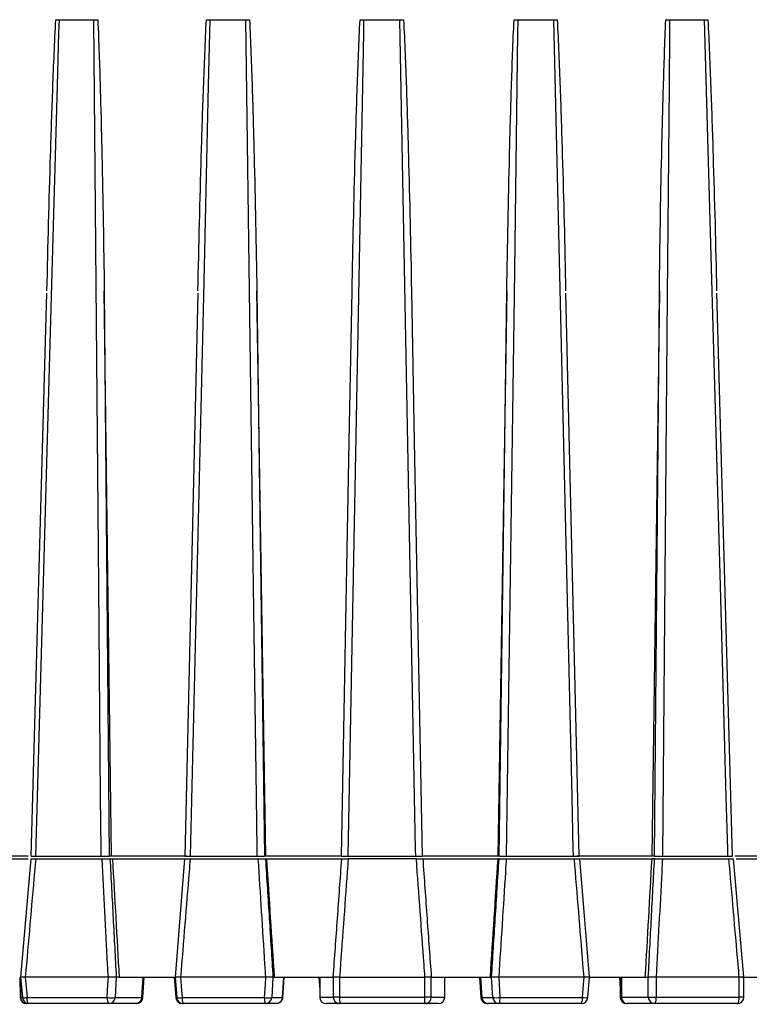
# Model space of a CAD drawing. Units: millimetres. Extents: x 0 to 279, y 0 to 216.
# Drawn here: x 62 to 74, y 59 to 74 of the extents above; entities that cross this region are included whole.
import ezdxf

# ---------------------------------------------------------------- set-up
doc = ezdxf.new("R2010")
doc.units = ezdxf.units.MM

msp = doc.modelspace()

# ---------------------------------------------------------------- linework, layer by layer
at = {"color": 7, "linetype": 'Continuous', "lineweight": 30}
for p, q in [((63.092, 74.109), (63.623, 74.109)), ((65.383, 74.109), (65.928, 74.109)), ((67.718, 74.109), (68.269, 74.109)), ((70.059, 74.109), (70.604, 74.109)), ((72.364, 74.109), (72.895, 74.109)), ((63.891, 61.409), (63.779, 69.991)), ((66.23, 61.409), (66.096, 69.991)), ((69.892, 69.991), (69.757, 61.409)), ((72.208, 69.991), (72.096, 61.409)), ((62.904, 69.954), (62.666, 61.409)), ((65.2, 69.954), (65, 61.409)), ((70.988, 61.409), (70.787, 69.958)), ((73.321, 61.409), (73.083, 69.958)), ((62.625, 61.409), (61.623, 61.409)), ((61.635, 61.369), (62.626, 61.369)), ((62.666, 61.369), (62.509, 59.569)), ((62.737, 61.409), (63.731, 61.409)), ((62.738, 61.369), (63.745, 61.369)), ((63.891, 61.409), (63.851, 61.409)), ((63.866, 61.369), (63.904, 61.369)), ((65.03, 61.409), (63.891, 61.409)), ((63.904, 61.369), (65.03, 61.369)), ((64.999, 61.369), (64.854, 59.569)), ((65.083, 61.369), (66.118, 61.369)), ((65.084, 61.409), (66.103, 61.409)), ((66.23, 61.409), (66.213, 61.409)), ((66.227, 61.369), (66.243, 61.369)), ((67.388, 61.409), (66.23, 61.409)), ((66.243, 61.369), (67.392, 61.369)), ((67.479, 61.409), (68.508, 61.409)), ((68.518, 61.369), (67.483, 61.369)), ((69.757, 61.409), (68.599, 61.409)), ((68.608, 61.369), (69.758, 61.369)), ((69.774, 61.409), (69.757, 61.409)), ((69.774, 61.369), (69.758, 61.369)), ((69.883, 61.369), (70.917, 61.369)), ((69.884, 61.409), (70.904, 61.409)), ((72.096, 61.409), (70.957, 61.409)), ((70.97, 61.369), (72.097, 61.369)), ((71.147, 59.569), (71.001, 61.369)), ((72.136, 61.409), (72.096, 61.409)), ((72.135, 61.369), (72.097, 61.369)), ((72.255, 61.369), (73.263, 61.369)), ((72.256, 61.409), (73.25, 61.409)), ((73.492, 59.57), (73.334, 61.369)), ((74.364, 61.409), (73.361, 61.409)), ((73.374, 61.369), (74.365, 61.369)), ((62.495, 59.569), (62.502, 59.267)), ((62.5, 59.569), (62.506, 59.267)), ((62.508, 59.569), (62.536, 59.26)), ((63.841, 59.569), (62.579, 59.569)), ((63.961, 59.569), (63.944, 59.262)), ((64.006, 59.569), (63.961, 59.569)), ((64.006, 59.569), (64.841, 59.569)), ((64.347, 59.262), (64.368, 59.569)), ((64.363, 59.262), (64.384, 59.569)), ((64.84, 59.569), (64.865, 59.261)), ((64.841, 59.569), (64.866, 59.262)), ((64.854, 59.569), (64.879, 59.261)), ((66.232, 59.569), (64.937, 59.569)), ((66.341, 59.569), (66.322, 59.262)), ((66.36, 59.569), (66.341, 59.569)), ((66.36, 59.569), (67.263, 59.569)), ((66.487, 59.262), (66.508, 59.569)), ((66.49, 59.262), (66.511, 59.569)), ((67.037, 59.569), (67.05, 59.382)), ((67.05, 59.569), (67.05, 59.269)), ((67.256, 59.569), (67.256, 59.269)), ((67.352, 59.569), (68.649, 59.569)), ((67.352, 59.569), (67.352, 59.569)), ((67.352, 59.569), (67.352, 59.269)), ((68.649, 59.569), (68.649, 59.569)), ((68.649, 59.269), (68.649, 59.569)), ((68.738, 59.569), (69.641, 59.569)), ((68.745, 59.269), (68.745, 59.569)), ((68.95, 59.269), (68.95, 59.569)), ((69.476, 59.569), (69.497, 59.262)), ((69.488, 59.569), (69.51, 59.262)), ((69.491, 59.569), (69.513, 59.262)), ((69.641, 59.569), (69.66, 59.569)), ((69.679, 59.262), (69.66, 59.569)), ((71.064, 59.569), (69.769, 59.569)), ((71.122, 59.261), (71.147, 59.569)), ((71.147, 59.569), (71.995, 59.569)), ((71.603, 59.569), (71.615, 59.395)), ((71.615, 59.569), (71.615, 59.269)), ((71.631, 59.569), (71.631, 59.269)), ((71.995, 59.569), (72.04, 59.569)), ((72.04, 59.269), (72.04, 59.569)), ((73.421, 59.569), (72.16, 59.569)), ((72.16, 59.569), (72.16, 59.569)), ((72.16, 59.569), (72.16, 59.269)), ((73.421, 59.569), (73.421, 59.569)), ((73.421, 59.269), (73.421, 59.569)), ((73.461, 59.569), (74.28, 59.569)), ((73.492, 59.269), (73.492, 59.57)), ((62.606, 59.262), (63.825, 59.262)), ((63.944, 59.262), (64.347, 59.262)), ((64.367, 59.267), (64.368, 59.337)), ((64.962, 59.262), (66.213, 59.262)), ((66.322, 59.262), (66.487, 59.262)), ((67.256, 59.269), (67.256, 59.269)), ((67.352, 59.269), (68.649, 59.269)), ((68.745, 59.269), (68.745, 59.269)), ((69.513, 59.262), (69.679, 59.262)), ((69.788, 59.262), (71.039, 59.262)), ((71.631, 59.269), (72.04, 59.269)), ((72.04, 59.269), (72.16, 59.269)), ((72.16, 59.269), (73.421, 59.269)), ((62.635, 59.169), (62.602, 59.169)), ((63.847, 59.169), (62.635, 59.169)), ((64.25, 59.169), (63.847, 59.169)), ((64.263, 59.169), (64.25, 59.169)), ((64.267, 59.169), (64.263, 59.169)), ((64.978, 59.169), (64.965, 59.169)), ((66.222, 59.169), (64.978, 59.169)), ((66.388, 59.169), (66.222, 59.169)), ((66.39, 59.169), (66.388, 59.169)), ((67.355, 59.169), (67.15, 59.169)), ((67.323, 59.169), (67.323, 59.158)), ((68.645, 59.169), (67.356, 59.169)), ((68.85, 59.169), (68.645, 59.169)), ((68.677, 59.158), (68.677, 59.169)), ((69.612, 59.169), (69.597, 59.169)), ((69.612, 59.169), (69.61, 59.169)), ((69.779, 59.169), (69.612, 59.169)), ((71.022, 59.169), (69.779, 59.169)), ((71.729, 59.169), (71.715, 59.169)), ((72.138, 59.169), (71.729, 59.169)), ((73.392, 59.169), (72.138, 59.169))]:
    msp.add_line(p, q, dxfattribs=at)
at = {"color": 8, "linetype": 'Continuous', "lineweight": 30}
for p, q in [((62.506, 59.267), (62.535, 59.267)), ((64.347, 59.262), (64.363, 59.262)), ((64.363, 59.267), (64.367, 59.267)), ((64.866, 59.262), (64.865, 59.261)), ((64.866, 59.262), (64.879, 59.262)), ((66.487, 59.262), (66.49, 59.262)), ((67.05, 59.269), (67.256, 59.269)), ((67.352, 59.269), (67.256, 59.269)), ((68.745, 59.269), (68.649, 59.269)), ((68.745, 59.269), (68.95, 59.269)), ((69.497, 59.262), (69.51, 59.262)), ((69.51, 59.262), (69.513, 59.262)), ((71.615, 59.269), (71.631, 59.269)), ((73.492, 59.269), (73.421, 59.269))]:
    msp.add_line(p, q, dxfattribs=at)
at = {"color": 7, "linetype": 'Continuous', "lineweight": 30, "flags": 128}
for points in [[(63.092, 74.109), (63.086, 73.909), (63.064, 73.11), (62.975, 69.913), (62.737, 61.409)], [(63.731, 61.409), (63.73, 61.509), (63.723, 62.308), (63.696, 65.505), (63.623, 74.109)], [(65.383, 74.109), (65.378, 73.909), (65.359, 73.11), (65.284, 69.913), (65.084, 61.409)], [(66.103, 61.409), (66.102, 61.509), (66.091, 62.308), (66.047, 65.505), (65.928, 74.109)], [(67.718, 74.109), (67.715, 73.909), (67.7, 73.11), (67.639, 69.913), (67.479, 61.409)], [(68.508, 61.409), (68.506, 61.509), (68.491, 62.308), (68.431, 65.505), (68.269, 74.109)], [(70.059, 74.109), (70.056, 73.909), (70.045, 73.11), (70.001, 69.913), (69.884, 61.409)], [(70.904, 61.409), (70.901, 61.509), (70.882, 62.308), (70.807, 65.505), (70.604, 74.109)], [(72.364, 74.109), (72.362, 73.909), (72.355, 73.11), (72.328, 69.913), (72.256, 61.409)], [(73.25, 61.409), (73.247, 61.509), (73.225, 62.308), (73.135, 65.505), (72.895, 74.109)], [(63.779, 69.991), (63.799, 67.705), (63.851, 61.409)], [(66.096, 69.991), (66.127, 67.705), (66.213, 61.409)], [(67.382, 61.409), (67.5, 67.705), (67.543, 69.991)], [(68.444, 69.991), (68.487, 67.705), (68.605, 61.409)], [(69.774, 61.409), (69.86, 67.705), (69.892, 69.991)], [(72.136, 61.409), (72.189, 67.705), (72.208, 69.991)], [(62.579, 59.569), (62.597, 59.37), (62.606, 59.262)], [(63.825, 59.262), (63.835, 59.461), (63.841, 59.569)], [(64.937, 59.569), (64.953, 59.37), (64.962, 59.262)], [(66.213, 59.262), (66.225, 59.461), (66.232, 59.569)], [(69.769, 59.569), (69.781, 59.37), (69.788, 59.262)], [(71.039, 59.262), (71.055, 59.461), (71.064, 59.569)], [(62.635, 59.169), (62.63, 59.171), (62.624, 59.176), (62.62, 59.184), (62.615, 59.196), (62.612, 59.21), (62.609, 59.226), (62.607, 59.243), (62.606, 59.262)], [(73.392, 59.169), (73.398, 59.171), (73.403, 59.177), (73.408, 59.186), (73.413, 59.198), (73.416, 59.213), (73.419, 59.231), (73.421, 59.249), (73.421, 59.269)]]:
    msp.add_lwpolyline(points, dxfattribs=at)
at = {"color": 8, "linetype": 'Continuous', "lineweight": 30, "flags": 128}
msp.add_lwpolyline([(62.506, 59.267), (62.502, 59.267), (62.502, 59.267)], dxfattribs=at)
at = {"color": 7, "linetype": 'Continuous', "lineweight": 30}
for centre, radius, start, end in [((62.602, 59.269), 0.1, 181.2541, 270), ((62.604, 59.267), 0.0977, 179.6681, 268.6694), ((62.635, 59.269), 0.1, 185.0112, 270), ((63.943, 59.241), 0.12, 170.0369, 217.1368), ((63.885, 59.827), 0.569, 263.9531, 276.0469), ((63.846, 59.267), 0.0986, 270.6465, 356.7604), ((64.263, 59.269), 0.1, 270, 356), ((64.267, 59.269), 0.1, 270, 359), ((64.965, 59.269), 0.1, 184.6264, 270), ((64.965, 59.268), 0.0991, 183.54, 269.6142), ((64.978, 59.269), 0.1, 184.6239, 270), ((65.113, 59.24), 0.152, 171.9243, 208.0107), ((66.456, 59.24), 0.244, 174.8405, 196.9479), ((66.267, 59.708), 0.45, 263.0424, 276.9576), ((66.222, 59.269), 0.0998, 270.1035, 356.1274), ((66.39, 59.269), 0.1, 270, 356), ((67.15, 59.269), 0.1, 180, 270), ((67.356, 59.269), 0.1, 180, 270), ((68.077, 59.244), 0.725, 178.0259, 185.9409), ((68.645, 59.269), 0.1, 270, 0), ((67.94, 59.244), 0.709, 353.9294, 2.0169), ((68.85, 59.269), 0.1, 270, 0), ((69.597, 59.269), 0.1, 184, 270), ((69.61, 59.269), 0.1, 184, 270), ((69.734, 59.709), 0.45, 263.0491, 276.9509), ((69.779, 59.269), 0.0998, 183.8705, 269.8948), ((69.547, 59.24), 0.242, 342.9234, 5.1962), ((70.889, 59.24), 0.152, 331.8725, 8.1033), ((71.022, 59.269), 0.1, 270, 355.3736), ((71.715, 59.269), 0.1, 180, 270), ((72.139, 59.268), 0.0988, 179.2977, 269.2828), ((72.032, 59.245), 0.13, 324.1355, 10.5063), ((73.392, 59.269), 0.1, 270, 0)]:
    msp.add_arc(centre, radius, start, end, dxfattribs=at)
at = {"color": 8, "linetype": 'Continuous', "lineweight": 30}
for centre, radius, start, end in [((62.562, 59.627), 0.368, 265.9157, 276.9343), ((64.916, 59.559), 0.301, 262.7825, 278.7011), ((71.084, 59.56), 0.301, 261.3054, 277.1975)]:
    msp.add_arc(centre, radius, start, end, dxfattribs=at)
at = {"color": 7, "linetype": 'Continuous', "lineweight": 30}
for centre, major_axis, ratio, start_param, end_param in [((98.375, -385.672), (-40.542, 594.171), 0.010101, 0.718442, 0.723029), ((99.006, -385.672), (-41.381, 594.171), 0.004145, 0.718842, 0.723429), ((36.983, -385.672), (41.378, 594.171), 0.00418, 5.559758, 5.564345), ((37.617, -385.672), (40.535, 594.171), 0.010135, 5.560159, 5.564746), ((72.138, 60.999), (0.098, 1.43), 0.015308, 3.142637, 3.145083)]:
    msp.add_ellipse(centre, major_axis=major_axis, ratio=ratio, start_param=start_param, end_param=end_param, dxfattribs=at)
for points, knots in [([(62.909, 69.991), (62.924, 70.678), (62.942, 71.364), (62.974, 72.394), (62.985, 72.737), (63.011, 73.423), (63.025, 73.766), (63.043, 74.109)], [0, 0, 0, 0, 0.5, 0.5, 0.75, 0.75, 1, 1, 1, 1]), ([(63.681, 74.109), (63.696, 73.766), (63.707, 73.423), (63.727, 72.737), (63.736, 72.394), (63.759, 71.364), (63.77, 70.678), (63.779, 69.991)], [0, 0, 0, 0, 0.25, 0.25, 0.5, 0.5, 1, 1, 1, 1]), ([(65.202, 69.991), (65.216, 70.678), (65.233, 71.364), (65.263, 72.394), (65.274, 72.737), (65.299, 73.423), (65.313, 73.766), (65.33, 74.109)], [0, 0, 0, 0, 0.5, 0.5, 0.75, 0.75, 1, 1, 1, 1]), ([(65.985, 74.109), (66.001, 73.766), (66.014, 73.423), (66.036, 72.737), (66.045, 72.394), (66.071, 71.364), (66.085, 70.678), (66.096, 69.991)], [0, 0, 0, 0, 0.25, 0.25, 0.5, 0.5, 1, 1, 1, 1]), ([(67.543, 69.991), (67.555, 70.678), (67.571, 71.364), (67.599, 72.394), (67.609, 72.737), (67.633, 73.423), (67.646, 73.766), (67.663, 74.109)], [0, 0, 0, 0, 0.5, 0.5, 0.75, 0.75, 1, 1, 1, 1]), ([(68.324, 74.109), (68.341, 73.766), (68.354, 73.423), (68.378, 72.737), (68.388, 72.394), (68.416, 71.364), (68.432, 70.678), (68.444, 69.991)], [0, 0, 0, 0, 0.25, 0.25, 0.5, 0.5, 1, 1, 1, 1]), ([(69.892, 69.991), (69.902, 70.678), (69.916, 71.364), (69.942, 72.394), (69.951, 72.737), (69.973, 73.423), (69.986, 73.766), (70.002, 74.109)], [0, 0, 0, 0, 0.5, 0.5, 0.75, 0.75, 1, 1, 1, 1]), ([(70.657, 74.109), (70.674, 73.766), (70.688, 73.423), (70.713, 72.737), (70.724, 72.394), (70.755, 71.364), (70.771, 70.678), (70.785, 69.991)], [0, 0, 0, 0, 0.25, 0.25, 0.5, 0.5, 1, 1, 1, 1]), ([(72.208, 69.991), (72.217, 70.678), (72.228, 71.364), (72.251, 72.394), (72.26, 72.737), (72.28, 73.423), (72.291, 73.766), (72.306, 74.109)], [0, 0, 0, 0, 0.5, 0.5, 0.75, 0.75, 1, 1, 1, 1]), ([(72.944, 74.109), (72.962, 73.766), (72.976, 73.423), (73.002, 72.737), (73.013, 72.394), (73.045, 71.364), (73.063, 70.678), (73.078, 69.991)], [0, 0, 0, 0, 0.25, 0.25, 0.5, 0.5, 1, 1, 1, 1]), ([(62.738, 61.369), (62.732, 61.303), (62.703, 60.971), (62.65, 60.371), (62.603, 59.837), (62.579, 59.569)], [0, 0, 0, 0, 0.110564, 0.552821, 1, 1, 1, 1]), ([(62.667, 61.409), (62.667, 61.409), (62.665, 61.409), (62.672, 61.409), (62.689, 61.409), (62.713, 61.409), (62.73, 61.409), (62.737, 61.409)], [0, 0, 0, 0, 0.0384533, 0.3004505, 0.5622869, 0.8239375, 1, 1, 1, 1]), ([(62.667, 61.369), (62.667, 61.369), (62.665, 61.369), (62.672, 61.369), (62.689, 61.369), (62.713, 61.369), (62.73, 61.369), (62.738, 61.369)], [0, 0, 0, 0, 0.029935, 0.293017, 0.555387, 0.817433, 1, 1, 1, 1]), ([(63.731, 61.409), (63.757, 61.409), (63.784, 61.409), (63.829, 61.409), (63.845, 61.409), (63.851, 61.409)], [0, 0, 0, 0, 0.5, 0.5, 1, 1, 1, 1]), ([(63.841, 59.569), (63.837, 59.635), (63.82, 59.967), (63.788, 60.567), (63.76, 61.101), (63.745, 61.369)], [0, 0, 0, 0, 0.110564, 0.552821, 1, 1, 1, 1]), ([(63.745, 61.369), (63.756, 61.369), (63.779, 61.369), (63.812, 61.369), (63.84, 61.369), (63.858, 61.369), (63.863, 61.369), (63.866, 61.369)], [0, 0, 0, 0, 0.213323, 0.426671, 0.639441, 0.851948, 1, 1, 1, 1]), ([(63.866, 61.369), (63.882, 61.067), (63.913, 60.467), (63.945, 59.867), (63.961, 59.569)], [0, 0, 0, 0, 0.503875, 1, 1, 1, 1]), ([(65.083, 61.369), (65.078, 61.303), (65.051, 60.971), (65.002, 60.371), (64.959, 59.837), (64.937, 59.569)], [0, 0, 0, 0, 0.110564, 0.552821, 1, 1, 1, 1]), ([(65.001, 61.409), (65.001, 61.409), (65, 61.409), (65.011, 61.409), (65.032, 61.409), (65.058, 61.409), (65.076, 61.409), (65.084, 61.409)], [0, 0, 0, 0, 0.12735, 0.365127, 0.602753, 0.840214, 1, 1, 1, 1]), ([(65.001, 61.369), (65.001, 61.369), (65, 61.369), (65.01, 61.369), (65.031, 61.369), (65.057, 61.369), (65.076, 61.369), (65.083, 61.369)], [0, 0, 0, 0, 0.119942, 0.358613, 0.596634, 0.834372, 1, 1, 1, 1]), ([(66.103, 61.409), (66.129, 61.409), (66.156, 61.409), (66.197, 61.409), (66.21, 61.409), (66.213, 61.409)], [0, 0, 0, 0, 0.5, 0.5, 1, 1, 1, 1]), ([(66.232, 59.569), (66.228, 59.635), (66.207, 59.967), (66.169, 60.567), (66.135, 61.101), (66.118, 61.369)], [0, 0, 0, 0, 0.110564, 0.552821, 1, 1, 1, 1]), ([(66.118, 61.369), (66.129, 61.369), (66.151, 61.369), (66.183, 61.369), (66.208, 61.369), (66.223, 61.369), (66.226, 61.369), (66.227, 61.369)], [0, 0, 0, 0, 0.213321, 0.426667, 0.639432, 0.85194, 1, 1, 1, 1]), ([(66.227, 61.369), (66.246, 61.067), (66.284, 60.467), (66.322, 59.867), (66.341, 59.569)], [0, 0, 0, 0, 0.503875, 1, 1, 1, 1]), ([(67.256, 59.569), (67.277, 59.867), (67.321, 60.467), (67.364, 61.067), (67.386, 61.369)], [0, 0, 0, 0, 0.496151, 1, 1, 1, 1]), ([(67.483, 61.369), (67.478, 61.303), (67.454, 60.971), (67.41, 60.371), (67.371, 59.837), (67.352, 59.569)], [0, 0, 0, 0, 0.110566, 0.552831, 1, 1, 1, 1]), ([(67.382, 61.409), (67.381, 61.409), (67.391, 61.409), (67.427, 61.409), (67.453, 61.409), (67.479, 61.409)], [0, 0, 0, 0, 0.5, 0.5, 1, 1, 1, 1]), ([(67.386, 61.369), (67.387, 61.369), (67.388, 61.369), (67.404, 61.369), (67.429, 61.369), (67.457, 61.369), (67.475, 61.369), (67.483, 61.369)], [0, 0, 0, 0, 0.213782, 0.427585, 0.640816, 0.853792, 1, 1, 1, 1]), ([(68.508, 61.409), (68.534, 61.409), (68.56, 61.409), (68.596, 61.409), (68.606, 61.409), (68.605, 61.409)], [0, 0, 0, 0, 0.5, 0.5, 1, 1, 1, 1]), ([(68.649, 59.569), (68.644, 59.635), (68.62, 59.967), (68.576, 60.567), (68.538, 61.101), (68.518, 61.369)], [0, 0, 0, 0, 0.110564, 0.552829, 1, 1, 1, 1]), ([(68.518, 61.369), (68.529, 61.369), (68.552, 61.369), (68.581, 61.369), (68.603, 61.369), (68.614, 61.369), (68.615, 61.369), (68.615, 61.369)], [0, 0, 0, 0, 0.21378, 0.427585, 0.640817, 0.853792, 1, 1, 1, 1]), ([(68.615, 61.369), (68.637, 61.067), (68.68, 60.467), (68.724, 59.867), (68.745, 59.569)], [0, 0, 0, 0, 0.503849, 1, 1, 1, 1]), ([(69.66, 59.569), (69.679, 59.867), (69.717, 60.467), (69.755, 61.067), (69.774, 61.369)], [0, 0, 0, 0, 0.496125, 1, 1, 1, 1]), ([(69.883, 61.369), (69.879, 61.303), (69.858, 60.971), (69.82, 60.371), (69.786, 59.837), (69.769, 59.569)], [0, 0, 0, 0, 0.110564, 0.552821, 1, 1, 1, 1]), ([(69.774, 61.409), (69.777, 61.409), (69.79, 61.409), (69.831, 61.409), (69.858, 61.409), (69.884, 61.409)], [0, 0, 0, 0, 0.5, 0.5, 1, 1, 1, 1]), ([(69.774, 61.369), (69.776, 61.369), (69.78, 61.369), (69.8, 61.369), (69.827, 61.369), (69.857, 61.369), (69.876, 61.369), (69.883, 61.369)], [0, 0, 0, 0, 0.213322, 0.426674, 0.639436, 0.851947, 1, 1, 1, 1]), ([(70.904, 61.409), (70.914, 61.409), (70.936, 61.409), (70.963, 61.409), (70.981, 61.409), (70.988, 61.409), (70.987, 61.409), (70.987, 61.409)], [0, 0, 0, 0, 0.238723, 0.477453, 0.716151, 0.954936, 1, 1, 1, 1]), ([(71.064, 59.569), (71.058, 59.635), (71.032, 59.967), (70.983, 60.567), (70.939, 61.101), (70.917, 61.369)], [0, 0, 0, 0, 0.1105641, 0.5528208, 1, 1, 1, 1]), ([(70.917, 61.369), (70.928, 61.369), (70.95, 61.369), (70.977, 61.369), (70.995, 61.369), (71.002, 61.369), (71.001, 61.369), (71.001, 61.369)], [0, 0, 0, 0, 0.238276, 0.476574, 0.714234, 0.951607, 1, 1, 1, 1]), ([(72.04, 59.569), (72.056, 59.867), (72.087, 60.467), (72.119, 61.067), (72.135, 61.369)], [0, 0, 0, 0, 0.4961244, 1, 1, 1, 1]), ([(72.135, 61.369), (72.138, 61.369), (72.146, 61.369), (72.169, 61.369), (72.199, 61.369), (72.229, 61.369), (72.248, 61.369), (72.255, 61.369)], [0, 0, 0, 0, 0.2133164, 0.4266717, 0.6394364, 0.8519468, 1, 1, 1, 1]), ([(72.136, 61.409), (72.142, 61.409), (72.158, 61.409), (72.203, 61.409), (72.231, 61.409), (72.256, 61.409)], [0, 0, 0, 0, 0.5, 0.5, 1, 1, 1, 1]), ([(72.255, 61.369), (72.252, 61.303), (72.234, 60.971), (72.202, 60.371), (72.174, 59.837), (72.16, 59.569)], [0, 0, 0, 0, 0.110564, 0.552822, 1, 1, 1, 1]), ([(73.25, 61.409), (73.26, 61.409), (73.281, 61.409), (73.304, 61.409), (73.319, 61.409), (73.32, 61.409), (73.32, 61.409)], [0, 0, 0, 0, 0.263092, 0.526183, 0.789248, 1, 1, 1, 1]), ([(73.421, 59.569), (73.416, 59.635), (73.386, 59.967), (73.334, 60.567), (73.287, 61.101), (73.263, 61.369)], [0, 0, 0, 0, 0.110563, 0.55282, 1, 1, 1, 1]), ([(73.263, 61.369), (73.273, 61.369), (73.294, 61.369), (73.318, 61.369), (73.332, 61.369), (73.333, 61.369), (73.333, 61.369)], [0, 0, 0, 0, 0.2626168, 0.5252633, 0.7871891, 1, 1, 1, 1]), ([(62.579, 59.569), (62.572, 59.569), (62.554, 59.569), (62.531, 59.569), (62.514, 59.569), (62.507, 59.569), (62.509, 59.569), (62.509, 59.569)], [0, 0, 0, 0, 0.177629, 0.440332, 0.70334, 0.967071, 1, 1, 1, 1]), ([(63.961, 59.569), (63.958, 59.569), (63.953, 59.569), (63.935, 59.569), (63.908, 59.569), (63.874, 59.569), (63.852, 59.569), (63.841, 59.569)], [0, 0, 0, 0, 0.144322, 0.3577726, 0.5714727, 0.7857493, 1, 1, 1, 1]), ([(64.937, 59.569), (64.93, 59.569), (64.911, 59.569), (64.886, 59.569), (64.865, 59.569), (64.854, 59.569), (64.855, 59.569), (64.855, 59.569)], [0, 0, 0, 0, 0.161114, 0.399395, 0.637948, 0.877143, 1, 1, 1, 1]), ([(66.341, 59.569), (66.34, 59.569), (66.337, 59.569), (66.322, 59.569), (66.298, 59.569), (66.266, 59.569), (66.244, 59.569), (66.232, 59.569)], [0, 0, 0, 0, 0.1443266, 0.3577805, 0.5714771, 0.7857519, 1, 1, 1, 1]), ([(67.352, 59.569), (67.345, 59.569), (67.326, 59.57), (67.299, 59.57), (67.274, 59.57), (67.258, 59.57), (67.256, 59.569), (67.256, 59.569)], [0, 0, 0, 0, 0.140257, 0.355079, 0.569959, 0.784985, 1, 1, 1, 1]), ([(68.745, 59.569), (68.745, 59.569), (68.745, 59.57), (68.734, 59.57), (68.712, 59.57), (68.683, 59.57), (68.66, 59.569), (68.649, 59.569)], [0, 0, 0, 0, 0.140253, 0.355076, 0.569959, 0.784982, 1, 1, 1, 1]), ([(69.769, 59.569), (69.761, 59.569), (69.743, 59.569), (69.713, 59.569), (69.686, 59.569), (69.666, 59.569), (69.662, 59.569), (69.66, 59.569)], [0, 0, 0, 0, 0.1443246, 0.3577764, 0.5714745, 0.7857435, 1, 1, 1, 1]), ([(71.147, 59.569), (71.147, 59.569), (71.148, 59.569), (71.141, 59.569), (71.123, 59.569), (71.097, 59.569), (71.075, 59.569), (71.064, 59.569)], [0, 0, 0, 0, 0.041226, 0.280396, 0.519842, 0.759934, 1, 1, 1, 1]), ([(72.16, 59.569), (72.152, 59.569), (72.134, 59.57), (72.104, 59.57), (72.074, 59.57), (72.051, 59.57), (72.044, 59.569), (72.04, 59.569)], [0, 0, 0, 0, 0.1421081, 0.3564667, 0.570882, 0.7854481, 1, 1, 1, 1]), ([(73.491, 59.57), (73.491, 59.57), (73.49, 59.57), (73.476, 59.57), (73.453, 59.57), (73.432, 59.569), (73.421, 59.569)], [0, 0, 0, 0, 0.204942, 0.469841, 0.734924, 1, 1, 1, 1]), ([(64.347, 59.262), (64.345, 59.25), (64.341, 59.225), (64.318, 59.194), (64.286, 59.173), (64.262, 59.17), (64.25, 59.169)], [0, 0, 0, 0, 0.250002, 0.499994, 0.750001, 1, 1, 1, 1]), ([(66.487, 59.262), (66.485, 59.25), (66.48, 59.225), (66.457, 59.194), (66.425, 59.173), (66.4, 59.17), (66.388, 59.169)], [0, 0, 0, 0, 0.250003, 0.499995, 0.750001, 1, 1, 1, 1]), ([(69.513, 59.262), (69.515, 59.25), (69.519, 59.225), (69.543, 59.194), (69.575, 59.173), (69.6, 59.17), (69.612, 59.169)], [0, 0, 0, 0, 0.250003, 0.499995, 0.750002, 1, 1, 1, 1]), ([(71.631, 59.269), (71.633, 59.256), (71.636, 59.23), (71.658, 59.197), (71.69, 59.173), (71.716, 59.17), (71.729, 59.169)], [0, 0, 0, 0, 0.2500057, 0.5000084, 0.750002, 1, 1, 1, 1])]:
    msp.add_open_spline(points, degree=3, knots=knots, dxfattribs=at)
for points in [[(63.043, 74.109), (63.056, 74.109), (63.073, 74.109), (63.092, 74.109)], [(63.623, 74.109), (63.642, 74.109), (63.663, 74.109), (63.681, 74.109)], [(65.33, 74.109), (65.345, 74.109), (65.363, 74.109), (65.383, 74.109)], [(65.928, 74.109), (65.948, 74.109), (65.968, 74.109), (65.985, 74.109)], [(67.663, 74.109), (67.68, 74.109), (67.699, 74.109), (67.718, 74.109)], [(68.269, 74.109), (68.288, 74.109), (68.307, 74.109), (68.324, 74.109)], [(70.002, 74.109), (70.019, 74.109), (70.039, 74.109), (70.059, 74.109)], [(70.604, 74.109), (70.624, 74.109), (70.642, 74.109), (70.657, 74.109)], [(72.306, 74.109), (72.325, 74.109), (72.345, 74.109), (72.364, 74.109)], [(72.895, 74.109), (72.914, 74.109), (72.931, 74.109), (72.944, 74.109)]]:
    msp.add_open_spline(points, degree=3, dxfattribs=at)

doc.saveas('drawing.dxf')
